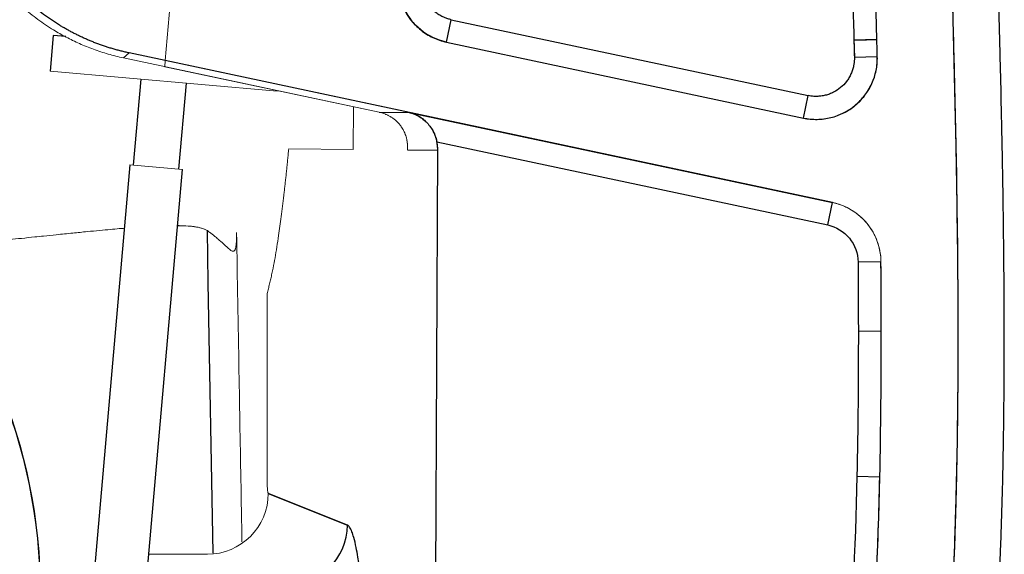
# Model space of a CAD drawing. Units: millimetres. Extents: x 0.474 to 0.98, y 0.382 to 0.601.
# Drawn here: x 0.955 to 0.98, y 0.416 to 0.43 of the extents above; entities that cross this region are included whole.
import ezdxf

# ---------------------------------------------------------------- set-up
doc = ezdxf.new("R2010")
doc.units = ezdxf.units.MM
doc.linetypes.add('SLD-Continua', pattern=[0])

msp = doc.modelspace()

# ---------------------------------------------------------------- linework, layer by layer
at = {"color": 142, "linetype": 'SLD-Continua', "lineweight": 18, "true_color": 0x0080c0}
for p, q in [((0.9583393846716635, 0.4286929606846745), (0.9584690390504591, 0.4301749170169974)), ((0.9572471629172679, 0.4287645143913458), (0.9639328997621669, 0.4273434171553635)), ((0.9583287301460917, 0.4285346201799721), (0.9583393846716635, 0.4286929606846745)), ((0.9583287301460917, 0.4285346201799719), (0.9639328997621668, 0.4273434171553635)), ((0.9612652784211477, 0.4278948564253642), (0.955327958020521, 0.4284143046521403)), ((0.9632482487751949, 0.4263734824184854), (0.9632567665210077, 0.427487133712335)), ((0.963256766520997, 0.4274871337123373), (0.9632482487753954, 0.4263734824447848)), ((0.9615668033777455, 0.4263879111455313), (0.9632482487751941, 0.4263734824184805)), ((0.9632482487752737, 0.426373482418485), (0.9615668033777454, 0.4263879111455313)), ((0.9587876906964885, 0.4258511092744759), (0.9574129420131219, 0.4259713841994677)), ((0.9757788683405928, 0.4249858971430314), (0.9757788666952116, 0.4249860843427841)), ((0.9757788683405928, 0.4249858971430314), (0.9757788666962128, 0.4249860843528632)), ((0.9594403293583125, 0.4157923469002539), (0.9579076630196427, 0.4157923469002538))]:
    msp.add_line(p, q, dxfattribs=at)
at = {"color": 7, "linetype": 'SLD-Continua', "lineweight": 25}
for p, q in [((0.9656903664942399, 0.4291751424621021), (0.9658151135090227, 0.4297620310224801)), ((0.9658151135090227, 0.4297620310224801), (0.9751438931156174, 0.42777913769987)), ((0.9554098844187038, 0.4293507276683465), (0.955327958020521, 0.4284143046521403)), ((0.9557393765166138, 0.4293219008450579), (0.9554098844187038, 0.4293507276683465)), ((0.9656903664942399, 0.4291751424621021), (0.9750191461008346, 0.4271922491394922)), ((0.9656903664942399, 0.4291751424621021), (0.9750191461008346, 0.427192249139492)), ((0.9769397897588155, 0.4292466993619047), (0.9763399944465937, 0.4292310282599451)), ((0.9763399944465937, 0.4292310282599451), (0.976351489681724, 0.4287823881109563)), ((0.9572471629172741, 0.4287645143913445), (0.9573977886295065, 0.4288931031134966)), ((0.9647202750526545, 0.4273366605743584), (0.9573977886295092, 0.4288931031134963)), ((0.976351489681724, 0.4287823881109563), (0.9769513006066045, 0.4287974497972297)), ((0.9757788666952116, 0.4249860843427841), (0.9583393846716635, 0.4286929606846745)), ((0.9576988660824556, 0.4282068770744588), (0.9575025995359502, 0.4259635401826204)), ((0.9586980331736603, 0.4258589532913233), (0.9588942997201656, 0.4281022901831616)), ((0.9612652784211477, 0.4278948564253642), (0.9612666167079755, 0.4279101531138014)), ((0.9750191461008346, 0.4271922491394922), (0.9751438931156174, 0.4277791376998701)), ((0.9639328997621668, 0.4273434171553635), (0.9647193589399731, 0.4273366684349844)), ((0.9639328997621669, 0.4273434171553636), (0.9647193589399731, 0.4273366684349844)), ((0.9647193589399731, 0.4273366684349844), (0.9757788683405929, 0.4249858971430315)), ((0.9757788666962128, 0.4249860843528633), (0.9647202750526545, 0.4273366605743584)), ((0.9654395496437209, 0.4265702762428185), (0.9756541403257407, 0.4243990979688626)), ((0.9646702353678109, 0.4263612801451093), (0.9654621856034103, 0.4263544843051726)), ((0.965314692783333, 0.3934146924963735), (0.9654621856034102, 0.4263544843051726)), ((0.965314692783333, 0.3934146924963735), (0.9654621856034102, 0.4263544843051726)), ((0.9574129420131219, 0.4259713841994677), (0.954389321924793, 0.3914112484461879)), ((0.9557745887974136, 0.3914111969744993), (0.9587876906964885, 0.4258511092744759)), ((0.9756541403257406, 0.4243990979688626), (0.975778868340593, 0.4249858971430321)), ((0.9594643153228563, 0.4228916675784828), (0.9594404429967059, 0.4242506315185519)), ((0.9594643153228563, 0.4228916675784828), (0.9594404429967059, 0.4242506315185519)), ((0.9770462013461358, 0.4234348379577813), (0.9764462244817891, 0.4234295689684509)), ((0.9764550759407801, 0.4216270969093107), (0.9770550757649525, 0.4216275562482474)), ((0.9764167679374899, 0.4178313115637621), (0.9770166141833532, 0.4178177291735837)), ((0.9630999092190381, 0.4165575500654338), (0.9610342219972793, 0.4173836147878657)), ((0.9610342219972793, 0.4173836147878656), (0.9630999092190382, 0.4165575500654338))]:
    msp.add_line(p, q, dxfattribs=at)
at = {"color": 8, "linetype": 'SLD-Continua', "lineweight": 25}
msp.add_line((0.9595885392617146, 0.4158199231084192), (0.9594643153228563, 0.4228916675784828), dxfattribs=at)
msp.add_line((0.9595885392617146, 0.4158199231084192), (0.9594643153228563, 0.4228916675784828), dxfattribs=at)
at = {"color": 7, "linetype": 'SLD-Continua', "lineweight": 25}
for centre in [(0.9408702580645532, 0.4147574442918163), (0.9408742580644794, 0.4147574442918163)]:
    msp.add_circle(centre, 0.01419999999999516, dxfattribs=at)
at = {"color": 142, "linetype": 'SLD-Continua', "lineweight": 18, "true_color": 0x0080c0}
msp.add_arc((0.9594320931747998, 0.4173944914728116), 0.001602165742392189, 270.2945392106044, 359.6110309233849, dxfattribs=at)
at = {"color": 7, "linetype": 'SLD-Continua', "lineweight": 25}
msp.add_arc((0.9614977799406721, 0.416568377693328), 0.001602165865983728, 270.2945467959169, 359.612785345093, dxfattribs=at)
at = {"color": 142, "linetype": 'SLD-Continua', "lineweight": 18, "true_color": 0x0080c0}
msp.add_ellipse((0.9637234928936663, 0.426365431633314), major_axis=(0.001003782941543574, -8.613607145768752e-06), ratio=0.9961946379257296, start_param=1.219644918853872, end_param=1.369191075896809, dxfattribs=at)
at = {"color": 7, "linetype": 'SLD-Continua', "lineweight": 25}
for points, knots in [([(0.9748067701397372, 0.3947634446395532), (0.9751342086527518, 0.3952858728665185), (0.9758192252830252, 0.3963788170663339), (0.9766742473304612, 0.3980922054743981), (0.9774082715134597, 0.3998116674250322), (0.9779863618661151, 0.4014314361038494), (0.9784394617642965, 0.4029335466212255), (0.9787907645017971, 0.4043064615633162), (0.9790611009189664, 0.4055406749512629), (0.9792809199608097, 0.4066998625911969), (0.9794531882244744, 0.4077491607662279), (0.9795827363016916, 0.4086534474538274), (0.9796669380386087, 0.4093075460541821), (0.9797224401264688, 0.4097720269083779), (0.9797649502713078, 0.4101473192326492), (0.9798166953076328, 0.4106292357049469), (0.9798833980852953, 0.4113051766614264), (0.9799634028494503, 0.4122282995752279), (0.9800419936015424, 0.4133053873508863), (0.9801141802112447, 0.4145264357485455), (0.9801758671214708, 0.4158789084310872), (0.9802237654693958, 0.417363645400681), (0.980254506430233, 0.4189041641576095), (0.9802690393772873, 0.4204231119630241), (0.9802708226665384, 0.4220028686010789), (0.980260081883339, 0.4236291249789408), (0.9802380309467852, 0.4252876291607482), (0.9802093951240802, 0.4268380728725761), (0.9801811555796314, 0.4280930881355598), (0.9801572976992492, 0.4290453086073885), (0.9801401475529005, 0.4296905977251023), (0.9801257814072002, 0.4302081744659801), (0.9801139524777035, 0.430621196551621), (0.9801018962520994, 0.4310323477948382), (0.9800860963175995, 0.4315572069781359), (0.9800632780428643, 0.4322880499004019), (0.9800322314133297, 0.4332381005487302), (0.9799919442776535, 0.4344082812511367), (0.9799412721923593, 0.4357998181038073), (0.9798789931034344, 0.437414212334331), (0.979803867078934, 0.4392531912023518), (0.9797146814913265, 0.4413185713827102), (0.9796103528070633, 0.443612024625698), (0.9794897472026147, 0.4461346885568912), (0.9793586847525297, 0.4487655711476086), (0.9792647566800755, 0.4505554323798561), (0.9792189689629854, 0.451427947460719)], [0, 0, 0, 0, 0.03208783786530722, 0.0671292523438425, 0.09956307121203296, 0.1294006007528585, 0.1566338049437583, 0.181238586692553, 0.2031805728747087, 0.2224209885069151, 0.2426773541926521, 0.2585550593881997, 0.2700007477951503, 0.2770294047454561, 0.2829344083386382, 0.2896892623282477, 0.302286165596746, 0.3183199576249399, 0.3379371368117332, 0.3585095427482366, 0.3819918580895265, 0.4084066792173501, 0.4358264301649719, 0.4621832610493277, 0.4874566978929738, 0.5180318444787757, 0.5468039382556348, 0.573757442189939, 0.5987156417301522, 0.6121257184950728, 0.6233245485125055, 0.6323076062947386, 0.639071138949848, 0.6448286746134885, 0.6537174989392811, 0.666397579481686, 0.6828807823927059, 0.7031837807490277, 0.7273285449822967, 0.7553423327099282, 0.7872568118651819, 0.8231058820256929, 0.8629216919809145, 0.9067282855999633, 0.9545322419605772, 1, 1, 1, 1]), ([(0.9785269060767317, 0.4407570275139347), (0.9786123136074721, 0.438801744642647), (0.9786914936738143, 0.4368462641492454), (0.9788326998150848, 0.4329347587983436), (0.978894853140422, 0.4309787379790028), (0.9789952813502858, 0.4270659385828058), (0.979033919887974, 0.4251086918425643), (0.9790650717020046, 0.4211954006814344), (0.9790577216647741, 0.419239528772119), (0.9789795703779198, 0.4163079861860534), (0.9789421614040402, 0.4153311886356), (0.9788367110998347, 0.4133786272706749), (0.9787686891667771, 0.4124028628016128), (0.9786361352623957, 0.4109402460762686), (0.9785868450662347, 0.4104528794628414), (0.978476529184414, 0.4094785422681297), (0.9784156062334121, 0.408992532659923), (0.9782134748203011, 0.4075398857373557), (0.9780529193991537, 0.4065780345042359), (0.9774733772869231, 0.4037174420158052), (0.9769554177541251, 0.4018439417367798), (0.9760794772321103, 0.3995603383188482), (0.9758928983852047, 0.3991065226085496), (0.975594790308879, 0.3984304507283709), (0.9754924198077475, 0.39820597684871), (0.9752823256889812, 0.397760487195468), (0.9751745039766365, 0.3975392454473715), (0.9746213536659563, 0.3964406433703521), (0.9741339051444338, 0.3955861001478834), (0.973599425011928, 0.3947570347799156)], [0, 0, 0, 0, 0.1250000000000006, 0.1250000000000006, 0.2500000000000012, 0.2500000000000012, 0.3750000000000018, 0.3750000000000018, 0.5000000000000024, 0.5000000000000024, 0.5625000000000028, 0.5625000000000028, 0.6250000000000031, 0.6250000000000031, 0.6562500000000026, 0.6562500000000026, 0.687500000000002, 0.687500000000002, 0.750000000000001, 0.750000000000001, 0.8749999999999974, 0.8749999999999974, 0.9062499999999963, 0.9062499999999963, 0.9218749999999963, 0.9218749999999963, 0.9374999999999962, 0.9374999999999962, 1, 1, 1, 1]), ([(0.9785269061013111, 0.4407570275121729), (0.978546511893941, 0.4403037183889816), (0.9785852629419028, 0.4394077483098384), (0.9786400667282347, 0.4380795985703235), (0.9786915408702115, 0.4367831350860129), (0.9787395238411637, 0.4355181487504835), (0.9787840839891437, 0.434284406497865), (0.9788252418943689, 0.4330816481830448), (0.9788630416331853, 0.431909597939762), (0.9788975350056578, 0.430767976880034), (0.9789287732906804, 0.4296565272953182), (0.9789567559385888, 0.428575033118364), (0.9789814452372816, 0.4275233305794626), (0.979002780261274, 0.4265013016255913), (0.9790206890505183, 0.4255088643785737), (0.9790350990772679, 0.4245459646765546), (0.979045946099803, 0.4236125686551219), (0.9790531815231774, 0.422708656294967), (0.979056778364314, 0.4218342158804319), (0.9790567359664827, 0.4209892392651483), (0.9790530834274256, 0.4201737180211299), (0.9790458823289059, 0.4193876399197365), (0.9790352271359786, 0.4186309874225489), (0.979021249450454, 0.4179037320024704), (0.978984376794518, 0.416402805052999), (0.9788974014089826, 0.4142123098283996), (0.978683297684577, 0.4112362019286231), (0.9783544245296599, 0.4083564707978315), (0.9779381880321835, 0.4059197797488092), (0.9775124820676292, 0.4040265791085125), (0.9771297629526661, 0.4025946951809825), (0.9766971911816222, 0.4012140856751388), (0.9763214510333329, 0.4001782418465314), (0.9760376916335888, 0.3994644441122455), (0.9758668790444098, 0.3990526231836415), (0.9756902138760453, 0.3986440871575805), (0.9755076756520854, 0.3982389107644264), (0.9753192510190156, 0.3978371723027576), (0.9751249333066541, 0.3974389496249788), (0.9749247214655516, 0.3970443219294219), (0.9747186244954223, 0.3966533665679482), (0.9745066445720231, 0.3962661699720327), (0.9742888397575311, 0.3958827871718787), (0.9740650901404234, 0.3955033925285923), (0.9738359690499659, 0.3951277180685055), (0.9736782480419656, 0.394880556764732), (0.9735994249859007, 0.3947570347967241)], [0, 0, 0, 0, 0.02899072542678274, 0.05730046281041598, 0.08493272762182534, 0.1118919695250483, 0.1381833590987381, 0.1638125953831022, 0.1887857331687826, 0.2131090192440244, 0.2367883683085014, 0.2598284877043544, 0.2822328853435513, 0.3040041116501192, 0.3251439748505027, 0.3456537297088092, 0.3655342412107128, 0.384786124644672, 0.403409863523183, 0.4214059068112366, 0.4387747469699588, 0.4555169803690244, 0.4716333516632783, 0.4871247837606368, 0.5019923950254613, 0.5675624234651352, 0.6271720984892116, 0.6926024549565711, 0.7526794471059642, 0.7850104344732842, 0.8165581262246471, 0.8473519704509234, 0.8774234576708472, 0.886934868951844, 0.8964296912131243, 0.9059087429300948, 0.9153728366641856, 0.9248227730539742, 0.9342593347885524, 0.9436832805914237, 0.9530953392425988, 0.9624962036658335, 0.971886525106919, 0.9812669074278234, 0.9906379015401587, 1, 1, 1, 1]), ([(0.9759294555325893, 0.4406432279120487), (0.9759461565334232, 0.4402575067255253), (0.9759903015222028, 0.4392379476212326), (0.9760688472597984, 0.4373362748292828), (0.9761517191721664, 0.4351862272162488), (0.9762269239461082, 0.4330359068334286), (0.9762878881635666, 0.4311335963360484), (0.9763226256806843, 0.4298652177975741), (0.9763399944465937, 0.4292310282599451)], [0, 0, 0, 0, 0.1014252077808827, 0.2680925954051119, 0.5000015125687435, 0.6666680471963478, 0.8333339530643518, 1, 1, 1, 1]), ([(0.9759294555325893, 0.4406432279120487), (0.9759461565334232, 0.4402575067255253), (0.9759903015222028, 0.4392379476212326), (0.9760688472597984, 0.4373362748292828), (0.9761517191721664, 0.4351862272162488), (0.9762269239461082, 0.4330359068334286), (0.9762878881635666, 0.4311335963360484), (0.9763226256806843, 0.4298652177975741), (0.9763399944465937, 0.4292310282599451)], [0, 0, 0, 0, 0.1014252077808827, 0.2680925954051119, 0.5000015125687435, 0.6666680471963478, 0.8333339530643518, 1, 1, 1, 1]), ([(0.9573977886295065, 0.4288931031134967), (0.9573624315482414, 0.4289008183596356), (0.9572918307092443, 0.4289162241236575), (0.9571866801628051, 0.4289417941030665), (0.9570823595280299, 0.4289690802868561), (0.956978968288311, 0.4289982235544268), (0.9568765556187555, 0.4290291346101611), (0.9567751815437777, 0.429061782402441), (0.9566749004948428, 0.4290961174364598), (0.9565757655542809, 0.4291320923667625), (0.9564778272028739, 0.4291696566915958), (0.9563811335430851, 0.4292087583467672), (0.9562857301429938, 0.4292493434687273), (0.956191659993421, 0.4292913566491683), (0.9560989634516956, 0.4293347410593504), (0.9560076781898232, 0.4293794386203839), (0.9559178392009283, 0.4294253901272737), (0.9558294786329141, 0.4294725355140301), (0.955742626309735, 0.429520813604614), (0.9556573077632735, 0.4295701637527279), (0.9554592886444424, 0.4296892187220907), (0.9551574379832837, 0.4298924614634039), (0.9547715845396378, 0.4302033468249755), (0.9544158708727454, 0.4305437546116327), (0.9540923746137814, 0.4309104596132157), (0.9538008323034514, 0.4313028808197893), (0.953541750225314, 0.4317210872974052), (0.9533171935867113, 0.4321638251405993), (0.9531697411579176, 0.4325292707326631), (0.9530770087868778, 0.4328049237102215), (0.9530227471183993, 0.4329852217944933), (0.9529736249315823, 0.433170179879398), (0.9529300277416038, 0.4333595011318776), (0.9528923196798516, 0.4335528487765257), (0.9528608558650299, 0.4337498539925108), (0.9528359055440166, 0.4339501160783554), (0.952817928270545, 0.4341532054154439), (0.9528065094230371, 0.4343586662900983), (0.952805088110081, 0.4344964104770274), (0.9528043746458313, 0.4345655546810242)], [0, 0, 0, 0, 0.0137536745889047, 0.02746326706069529, 0.0411247025934908, 0.05473394413322527, 0.06828699758989937, 0.08177991686965887, 0.09520880872635738, 0.1085698374175559, 0.1218592291509151, 0.1350732763084763, 0.14820834143755, 0.1612608609983799, 0.1742273488601965, 0.187104399538644, 0.1998886911691771, 0.212576988212261, 0.2251661438878155, 0.2376531023375754, 0.2500349005155419, 0.3129796278522103, 0.3757625790360836, 0.4381398372678901, 0.4998761705704041, 0.5613950927142444, 0.6237232312466028, 0.6866232619991657, 0.7498455427299062, 0.7732886791341187, 0.7971448569132049, 0.8213923572844628, 0.8460081525721447, 0.8709679630876751, 0.8962463285716671, 0.9218166939805128, 0.9476515091149535, 0.9737223412952499, 1, 1, 1, 1]), ([(0.9656903664942398, 0.429175142462102), (0.9651926587180653, 0.4292809335159811), (0.9647748414421152, 0.4296172618482422), (0.9643555072239283, 0.4305445039545118), (0.964378889660635, 0.431080359611212), (0.964628143807974, 0.4315239553140539)], [0, 0, 0, 0, 0.5, 0.5, 1, 1, 1, 1]), ([(0.9646281438079695, 0.4315239553140454), (0.9645664209994317, 0.4314141077029729), (0.9645187198221358, 0.4312992488690726), (0.9644674459323577, 0.4311197134617701), (0.9644537317474187, 0.4310584070390525), (0.9644336026711022, 0.4309343107679155), (0.9644272738630364, 0.4308722406805933), (0.9644218379433809, 0.4307480580700931), (0.9644227315009508, 0.4306859455429831), (0.9644317934176264, 0.4305616777408532), (0.9644400411737597, 0.4304991460713065), (0.9644756365253978, 0.4303143514676923), (0.9645132685343727, 0.4301959399702465), (0.9645902133738855, 0.4300253776050473), (0.9646195453518339, 0.429969357705237), (0.964684075994163, 0.4298620353569687), (0.9647544005317513, 0.4297592925239941), (0.9648360356164243, 0.4296654895874167), (0.964923421253564, 0.4295762319078364), (0.9649702877870179, 0.4295336747772083), (0.9651162970688106, 0.4294159903956472), (0.9652214209601032, 0.4293498253632419), (0.965390807092596, 0.429269052132781), (0.9654493950896467, 0.4292452252714448), (0.9655682291453297, 0.4292048944227441), (0.9656287428019064, 0.429188240982294), (0.9656903664942399, 0.4291751424621022)], [0, 0, 0, 0, 0.1250000000000057, 0.1250000000000057, 0.1875000000000085, 0.1875000000000085, 0.2500000000000114, 0.2500000000000114, 0.3125000000000142, 0.3125000000000142, 0.3750000000000171, 0.3750000000000171, 0.5000000000000228, 0.5000000000000228, 0.5625000000000155, 0.5625000000000155, 0.6250000000000082, 0.687500000000001, 0.687500000000001, 0.7499999999999937, 0.7499999999999937, 0.8749999999999909, 0.8749999999999909, 0.9374999999999954, 0.9374999999999954, 1, 1, 1, 1]), ([(0.9658151135090226, 0.4297620310224801), (0.9658000714072774, 0.4297654363604029), (0.9657700327328937, 0.4297722367290456), (0.9657256670019795, 0.4297850463845026), (0.9656819455507581, 0.4297997395093558), (0.9656389073218503, 0.4298165054150223), (0.9655745899799488, 0.429845021376055), (0.9654913763278377, 0.4298903810719918), (0.9653945443488766, 0.4299593619880646), (0.9653064286179974, 0.4300392630882261), (0.9652040612355761, 0.4301572462581288), (0.9651036946199302, 0.4303244221807659), (0.9650444554637817, 0.4305101601099463), (0.9650234594356754, 0.4306649436925277), (0.9650216462079388, 0.4307838440975362), (0.9650338034879968, 0.430902144424319), (0.9650569269276806, 0.4310046036999189), (0.9650855266474911, 0.4310908783776377), (0.9651149870605965, 0.4311620946688295), (0.9651391320474626, 0.4312073661899093), (0.9651512243301067, 0.4312300390549501)], [0, 0, 0, 0, 0.02471628377581186, 0.04935775684069262, 0.0739771781184556, 0.0986274481255062, 0.1233612694419335, 0.1867213898113091, 0.2501368410655004, 0.3134969642325229, 0.3769124182476584, 0.5000095246364595, 0.6231066310252731, 0.686466751405083, 0.7498822026487493, 0.8132423258109932, 0.8766577798307477, 0.9178005211593085, 0.9588328899555801, 1, 1, 1, 1]), ([(0.9658151135090226, 0.4297620310224801), (0.9658000714072774, 0.4297654363604029), (0.9657700327328937, 0.4297722367290456), (0.9657256670019795, 0.4297850463845026), (0.9656819455507581, 0.4297997395093558), (0.9656389073218503, 0.4298165054150223), (0.9655745899799488, 0.429845021376055), (0.9654913763278377, 0.4298903810719918), (0.9653945443488766, 0.4299593619880646), (0.9653064286179974, 0.4300392630882261), (0.9652040612355761, 0.4301572462581288), (0.9651036946199302, 0.4303244221807659), (0.9650444554637817, 0.4305101601099463), (0.9650234594356754, 0.4306649436925277), (0.9650216462079388, 0.4307838440975362), (0.9650338034879968, 0.430902144424319), (0.9650569269276806, 0.4310046036999189), (0.9650855266474911, 0.4310908783776377), (0.9651149870605965, 0.4311620946688295), (0.9651391320474626, 0.4312073661899093), (0.9651512243301067, 0.4312300390549501)], [0, 0, 0, 0, 0.02471628377581186, 0.04935775684069262, 0.0739771781184556, 0.0986274481255062, 0.1233612694419335, 0.1867213898113091, 0.2501368410655004, 0.3134969642325229, 0.3769124182476584, 0.5000095246364595, 0.6231066310252731, 0.686466751405083, 0.7498822026487493, 0.8132423258109932, 0.8766577798307477, 0.9178005211593085, 0.9588328899555801, 1, 1, 1, 1]), ([(0.9763399944465937, 0.4292310282599451), (0.9764106810020263, 0.4292328751170227), (0.9764869429540535, 0.429234867644809), (0.9766346089016316, 0.4292387257745298), (0.9767055551193143, 0.4292405794159109), (0.9768226724390648, 0.4292436393889078), (0.9768684473098964, 0.4292448353680249), (0.9769269069119627, 0.4292463627663988), (0.9769397897588155, 0.4292466993619046), (0.9769397897588155, 0.4292466993619047)], [0, 0, 0, 0, 0.25, 0.25, 0.5, 0.5, 0.75, 0.75, 1, 1, 1, 1]), ([(0.9769513006066045, 0.4287974497972297), (0.9769503604871003, 0.4288348887625012), (0.9769494155192358, 0.428872327606335), (0.9769484657497274, 0.4289097663280435), (0.976947515980219, 0.4289472050497459), (0.9769465614090511, 0.428984643649939), (0.9769456020829489, 0.4290220821279832), (0.9769436835347338, 0.4290969550257954), (0.9769417459687418, 0.4291718274386172), (0.9769397897588151, 0.4292466993619046)], [1.110223024625157e-16, 1.110223024625157e-16, 1.110223024625157e-16, 1.110223024625157e-16, 0.0005617615042782262, 0.0005617615042782262, 0.0005617615042782262, 0.001123523008406849, 0.001123523008406849, 0.001123523008406849, 0.002246985149185988, 0.002246985149185988, 0.002246985149185988, 0.002246985149185988]), ([(0.9750191461008347, 0.4271922491394923), (0.9751379365048417, 0.4271669994595954), (0.9752572910456002, 0.4271555842664334), (0.9754970862455175, 0.4271593890719516), (0.9756186430313276, 0.4271751432747749), (0.975851462351296, 0.4272325825865522), (0.9759640472582435, 0.4272740798728825), (0.9761808347395926, 0.4273834408659112), (0.976281034524874, 0.4274492660671624), (0.9764656379857123, 0.4276024009628573), (0.9765505467218227, 0.427690799985685), (0.9766960922357883, 0.4278813489935415), (0.9767579309857378, 0.4279842788954734), (0.9768584424960508, 0.4282052231602839), (0.976895350425005, 0.4283192757774399), (0.9769434012623871, 0.4285542923441065), (0.9769543491986512, 0.4286760438150642), (0.9769513006066045, 0.4287974497972297)], [0, 0, 0, 0, 0.125, 0.125, 0.25, 0.25, 0.375, 0.375, 0.5, 0.5, 0.625, 0.625, 0.75, 0.75, 0.875, 0.875, 1, 1, 1, 1]), ([(0.9750191461008346, 0.427192249139492), (0.9754981688144402, 0.4270904297182769), (0.9759975574088084, 0.4272136423586762), (0.9767509349335342, 0.4278395354198175), (0.976963594064541, 0.4283078797556845), (0.9769513006066048, 0.4287974497972297)], [0, 0, 0, 0, 0.5, 0.5, 1, 1, 1, 1]), ([(0.976351489681724, 0.4287823881109563), (0.9763516736385194, 0.4287675133299171), (0.9763520410376438, 0.4287378053676593), (0.9763500802761612, 0.4286933009137501), (0.9763462753113645, 0.4286489635399335), (0.9763404462254324, 0.4286047875640804), (0.9763286143897748, 0.4285380327542642), (0.9763056618352023, 0.4284497071882073), (0.9762643182209308, 0.428342986129828), (0.976211151498591, 0.4282415724585354), (0.9761264114260197, 0.4281171617566761), (0.9759961623928103, 0.4279816824740294), (0.9758391337293402, 0.4278784910425255), (0.9757013022369225, 0.4278179840248931), (0.9755918963240077, 0.4277843083950058), (0.9754793717608797, 0.4277632222138823), (0.9753784629416106, 0.4277561242711941), (0.9752908811261995, 0.427758261749181), (0.9752168664904194, 0.4277652373855563), (0.9751682425585808, 0.4277744995025622), (0.9751438931156177, 0.4277791376998701)], [0, 0, 0, 0, 0.02473596644959064, 0.04940275461917677, 0.07404950149994476, 0.0987254638073868, 0.1234797238566253, 0.1867747377359088, 0.2501274239898534, 0.3134224403553195, 0.3767751290968315, 0.5000088635006545, 0.6232425979044881, 0.68653761177974, 0.7498902980375781, 0.8131853144031131, 0.8765380031447226, 0.9177173378382697, 0.9587952493062148, 1, 1, 1, 1]), ([(0.976351489681724, 0.4287823881109563), (0.9763516736385194, 0.4287675133299171), (0.9763520410376438, 0.4287378053676593), (0.9763500802761612, 0.4286933009137501), (0.9763462753113645, 0.4286489635399335), (0.9763404462254324, 0.4286047875640804), (0.9763286143897748, 0.4285380327542642), (0.9763056618352023, 0.4284497071882073), (0.9762643182209308, 0.428342986129828), (0.976211151498591, 0.4282415724585354), (0.9761264114260197, 0.4281171617566761), (0.9759961623928103, 0.4279816824740294), (0.9758391337293402, 0.4278784910425255), (0.9757013022369225, 0.4278179840248931), (0.9755918963240077, 0.4277843083950058), (0.9754793717608797, 0.4277632222138823), (0.9753784629416106, 0.4277561242711941), (0.9752908811261995, 0.427758261749181), (0.9752168664904194, 0.4277652373855563), (0.9751682425585808, 0.4277744995025622), (0.9751438931156177, 0.4277791376998701)], [0, 0, 0, 0, 0.02473596644959064, 0.04940275461917677, 0.07404950149994476, 0.0987254638073868, 0.1234797238566253, 0.1867747377359088, 0.2501274239898534, 0.3134224403553195, 0.3767751290968315, 0.5000088635006545, 0.6232425979044881, 0.68653761177974, 0.7498902980375781, 0.8131853144031131, 0.8765380031447226, 0.9177173378382697, 0.9587952493062148, 1, 1, 1, 1]), ([(0.9647193589399733, 0.4273366684349856), (0.9647321396775477, 0.427333584548457), (0.9647569079475077, 0.4273276081692676), (0.964792389233314, 0.4273169274148637), (0.9648252078817482, 0.4273056863782809), (0.9648553914576053, 0.4272940303206875), (0.9648830039813706, 0.4272822550870882), (0.9649080941781185, 0.4272705943559256), (0.964930712178638, 0.4272592697450379), (0.9649846256283551, 0.4272304423979728), (0.9650629889927078, 0.4271793327142095), (0.9651654002596253, 0.4270901903290573), (0.9652548241968264, 0.4269868986108857), (0.9653193279370256, 0.4268866679521487), (0.9653604333779376, 0.426805990673556), (0.9653858720943921, 0.4267475736489585), (0.9654074899291732, 0.4266886184278735), (0.9654256862882149, 0.4266296191628837), (0.9654349710103902, 0.4265898753558245), (0.9654395496437079, 0.4265702762428156)], [0, 0, 0, 0, 0.03993826533678282, 0.07739786000875407, 0.1123788327961633, 0.1448812554683484, 0.1749052295240567, 0.202450895963326, 0.2275184498877524, 0.2501081631055677, 0.3835130404997392, 0.4995210331042258, 0.6310349722717515, 0.7501684460123111, 0.8032117572492833, 0.8546104524597155, 0.9044657633541683, 0.9528886023060054, 1, 1, 1, 1]), ([(0.9647193589399731, 0.4273366684349844), (0.9647316416345201, 0.4273337097558786), (0.9647572537474152, 0.4273275402608228), (0.9647967314292798, 0.4273156383650278), (0.9648396740179642, 0.4273005284780445), (0.9648920110580297, 0.4272788641551134), (0.9649671634845779, 0.4272413896680779), (0.965060616240249, 0.4271811414957214), (0.965163669217412, 0.4270923587474462), (0.9652548264091447, 0.4269864432200352), (0.9653213622890433, 0.426882277756741), (0.9653656145890464, 0.4267942636765412), (0.9653925145694024, 0.4267299626477605), (0.9654126008732128, 0.4266722006651784), (0.9654277596602124, 0.4266211622622753), (0.9654356667866639, 0.426587034802286), (0.9654395496437209, 0.4265702762428185)], [0, 0, 0, 0, 0.03837069073663552, 0.08001130853186454, 0.1249687776796982, 0.1759727886753294, 0.2501179509757988, 0.3749926919361979, 0.4995575715969834, 0.6322079340121404, 0.7501938456412723, 0.8145643141833561, 0.8747965811605809, 0.9179825635123492, 0.9597246883542265, 1, 1, 1, 1]), ([(0.9654621856034105, 0.4263544843051726), (0.9654621903567577, 0.4263560095550122), (0.9654622685731853, 0.4263811075726173), (0.9654604484244258, 0.4264298518294426), (0.965453189188968, 0.4265004965520683), (0.9654441006781086, 0.4265469932251651), (0.9654395496437141, 0.4265702762427863)], [0, 0, 0, 0, 0.02105137486139451, 0.3464008080316733, 0.672712895563173, 1, 1, 1, 1]), ([(0.9654621856034103, 0.4263544843051726), (0.9654620708481632, 0.4263688868510861), (0.9654618408485018, 0.4263977533366012), (0.9654591158421643, 0.4264410609946041), (0.9654545904825161, 0.4264843418368295), (0.9654482613264669, 0.4265275026842713), (0.9654424545021831, 0.4265560136556387), (0.9654395496436885, 0.4265702762427808)], [0, 0, 0, 0, 0.198733200871345, 0.3983135411496735, 0.5985294347938266, 0.7991647198742516, 1, 1, 1, 1]), ([(0.9756541403256767, 0.4243990979685615), (0.9758762400770511, 0.4243518892075001), (0.9760767156464446, 0.4242298055809821), (0.9763646366207612, 0.4238773275536823), (0.9764442308750765, 0.4236565797385202), (0.9764462244817891, 0.4234295689684509)], [0, 0, 0, 0, 0.5, 0.5, 1, 1, 1, 1]), ([(0.9756541403256767, 0.4243990979685615), (0.9758762400770511, 0.4243518892075001), (0.9760767156464446, 0.4242298055809821), (0.9763646366207612, 0.4238773275536823), (0.9764442308750765, 0.4236565797385202), (0.9764462244817891, 0.4234295689684509)], [0, 0, 0, 0, 0.5, 0.5, 1, 1, 1, 1]), ([(0.9770550757649524, 0.4216275562482475), (0.9770549226518229, 0.4218275563864078), (0.9770544762112613, 0.4220275564891907), (0.97705375448712, 0.4222275553837427), (0.977053028371354, 0.4224287712530311), (0.9770520236106071, 0.4226299862847956), (0.9770507586176527, 0.4228311994878674), (0.9770494936160351, 0.4230324140689123), (0.9770479683768583, 0.4232336271588946), (0.9770462013461382, 0.4234348379574532)], [1.110223024625157e-16, 1.110223024625157e-16, 1.110223024625157e-16, 1.110223024625157e-16, 0.003000002951540844, 0.003000002951540844, 0.003000002951540844, 0.006018260425546797, 0.006018260425546797, 0.006018260425546797, 0.009036538331313664, 0.009036538331313664, 0.009036538331313664, 0.009036538331313664]), ([(0.9764167679374899, 0.4178313115637621), (0.9763740099178655, 0.4159429665980429), (0.9762920806376825, 0.4140551345739604), (0.9759808827485749, 0.4102899828506817), (0.9757522518786068, 0.4084164738610552), (0.9753951858390258, 0.4065607127193023)], [0, 0, 0, 0, 0.5, 0.5, 1, 1, 1, 1]), ([(0.9764167679374899, 0.4178313115637621), (0.9763740099178655, 0.4159429665980429), (0.9762920806376825, 0.4140551345739604), (0.9759808827485749, 0.4102899828506817), (0.9757522518786068, 0.4084164738610552), (0.9753951858390258, 0.4065607127193023)], [0, 0, 0, 0, 0.5, 0.5, 1, 1, 1, 1]), ([(0.9759843785822799, 0.4064473464487648), (0.9761644027590659, 0.4073829769327684), (0.9763124990296876, 0.4083244268927474), (0.9765576794762706, 0.4102136696954491), (0.9766548037993216, 0.4111615755608563), (0.9768120167575142, 0.4130597394012941), (0.9768720792753086, 0.4140106404757358), (0.9769635866400153, 0.4159134187298421), (0.9769950499564303, 0.4168653768707263), (0.9770166141833532, 0.4178177291735837)], [0, 0, 0, 0, 0.25, 0.25, 0.5, 0.5, 0.75, 0.75, 1, 1, 1, 1]), ([(0.975984378582281, 0.4064473464487647), (0.9763467071596772, 0.4083304583079049), (0.9765775272164948, 0.4102246311654459), (0.9768913582245516, 0.4140216407288535), (0.976973660745257, 0.4159207538804951), (0.9770166141833538, 0.4178177291735837)], [0, 0, 0, 0, 0.5, 0.5, 1, 1, 1, 1]), ([(0.9637084017136405, 0.409625222526886), (0.963708284451552, 0.4096579590111767), (0.9637079712636445, 0.4097453928198947), (0.963707087562617, 0.4099090888481997), (0.9637053504334564, 0.4101376422182004), (0.9637020416723825, 0.4104459045344089), (0.9636967675826393, 0.4107982330334866), (0.963686757628147, 0.4113033947184374), (0.9636700877097569, 0.411915716346694), (0.9636387212782854, 0.4127433703480127), (0.9635921774487063, 0.4136242309143115), (0.9635374993876242, 0.414356775325926), (0.9634839209364306, 0.4149171541928611), (0.9634349388122627, 0.415338478967301), (0.9633821173103313, 0.4156983048749043), (0.9633266087561886, 0.4160011209183352), (0.9632735570949643, 0.4162242841605927), (0.9632257931869062, 0.4163696996403662), (0.9631894818275679, 0.4164526892411373), (0.9631627793081987, 0.4164992541941347), (0.9631391494767597, 0.416529422838706), (0.9631191462910422, 0.4165480105035971), (0.963106179355809, 0.4165544407379105), (0.9630999092190381, 0.4165575500654338)], [0, 0, 0, 0, 0.008945692330937671, 0.02389248476308822, 0.04482219517689897, 0.07171824929704396, 0.109011376661658, 0.1429814493615289, 0.2143402973008045, 0.2858986872129552, 0.3929021784903235, 0.4998886217930852, 0.5538021416762398, 0.6247845072089759, 0.695297037595286, 0.7494748511347167, 0.8202866918959762, 0.8743861759203467, 0.9056767701543399, 0.9370711211280157, 0.9593805232334682, 0.9803585295747018, 0.9999999999999999, 0.9999999999999999, 0.9999999999999999, 0.9999999999999999]), ([(0.9637084017136405, 0.409625222526886), (0.963708284451552, 0.4096579590111767), (0.9637079712636445, 0.4097453928198947), (0.963707087562617, 0.4099090888481997), (0.9637053504334564, 0.4101376422182004), (0.9637020416723825, 0.4104459045344089), (0.9636967675826393, 0.4107982330334866), (0.963686757628147, 0.4113033947184374), (0.9636700877097569, 0.411915716346694), (0.9636387212782854, 0.4127433703480127), (0.9635921774487063, 0.4136242309143115), (0.9635374993876242, 0.414356775325926), (0.9634839209364306, 0.4149171541928611), (0.9634349388122627, 0.415338478967301), (0.9633821173103313, 0.4156983048749043), (0.9633266087561886, 0.4160011209183352), (0.9632735570949643, 0.4162242841605927), (0.9632257931869062, 0.4163696996403662), (0.9631894818275679, 0.4164526892411373), (0.9631627793081987, 0.4164992541941347), (0.9631391494767597, 0.416529422838706), (0.9631191462910422, 0.4165480105035971), (0.963106179355809, 0.4165544407379105), (0.9630999092190381, 0.4165575500654338)], [0, 0, 0, 0, 0.008945692330937671, 0.02389248476308822, 0.04482219517689897, 0.07171824929704396, 0.109011376661658, 0.1429814493615289, 0.2143402973008045, 0.2858986872129552, 0.3929021784903235, 0.4998886217930852, 0.5538021416762398, 0.6247845072089759, 0.695297037595286, 0.7494748511347167, 0.8202866918959762, 0.8743861759203467, 0.9056767701543399, 0.9370711211280157, 0.9593805232334682, 0.9803585295747018, 0.9999999999999999, 0.9999999999999999, 0.9999999999999999, 0.9999999999999999])]:
    msp.add_open_spline(points, degree=3, knots=knots, dxfattribs=at)
for points in [[(0.9769397897588151, 0.4292466993619046), (0.9768402748511058, 0.4330555301189504), (0.9766948655331439, 0.4368629891209574), (0.976528878317283, 0.4406694897091777)], [(0.9769397897588155, 0.4292466993619047), (0.9768402383941399, 0.4330569254718401), (0.9766948117618343, 0.4368642222311181), (0.9765288783172832, 0.4406694897091778)], [(0.9763399944465937, 0.4292310282599451), (0.9763439016654086, 0.4290814834774481), (0.9763477344062946, 0.4289319367866065), (0.976351489681724, 0.4287823881109563)], [(0.9769513006066048, 0.4287974497972297), (0.9769475401286194, 0.4289472056570681), (0.9769437021819809, 0.4290969553885663), (0.9769397897588155, 0.4292466993619047)], [(0.9764462244817891, 0.4234295689684509), (0.97645150078858, 0.4228287588814365), (0.9764546159642723, 0.4222279295706016), (0.9764550759407801, 0.4216270969093107)], [(0.9764462244817891, 0.4234295689684509), (0.97645150078858, 0.4228287588814365), (0.9764546159642723, 0.4222279295706016), (0.9764550759407801, 0.4216270969093107)], [(0.9770550757649531, 0.4216275562482474), (0.9770546144304668, 0.4222301627082078), (0.9770514903417709, 0.4228325829867343), (0.9770462013461358, 0.4234348379577813)], [(0.9764550759407801, 0.4216270969093107), (0.9764560446518975, 0.4203617426199253), (0.9764454120794807, 0.4190963378479525), (0.9764167679374899, 0.4178313115637621)], [(0.9764550759407801, 0.4216270969093107), (0.9764560446518975, 0.4203617426199253), (0.9764454120794807, 0.4190963378479525), (0.9764167679374899, 0.4178313115637621)], [(0.9770166141833532, 0.4178177291735837), (0.9770453645728072, 0.4190874477543912), (0.9770560480639616, 0.4203575153529318), (0.9770550757649524, 0.4216275562482474)], [(0.9770166141833538, 0.4178177291735837), (0.9770453888366006, 0.4190885193290402), (0.9770560473375508, 0.420358464209334), (0.9770550757649531, 0.4216275562482474)]]:
    msp.add_open_spline(points, degree=3, dxfattribs=at)
at = {"color": 142, "linetype": 'SLD-Continua', "lineweight": 18, "true_color": 0x0080c0}
for points, knots in [([(0.9526537489315463, 0.4344369659571514), (0.9526539473045464, 0.434400510730247), (0.9526543432755552, 0.434327742697474), (0.952657535908299, 0.4342188543591762), (0.9526625999618583, 0.4341105037418034), (0.9526696914740019, 0.4340027612803797), (0.9526787277210406, 0.4338956957720645), (0.9526896858501492, 0.4337893742268101), (0.9527025235529032, 0.4336838617251275), (0.9527172003321401, 0.4335792212862042), (0.9527336720214991, 0.433475513746179), (0.952751892424192, 0.43337279764707), (0.9527718130670063, 0.4332711291370144), (0.9527933834613206, 0.4331705618806463), (0.9528165512325033, 0.4330711469850297), (0.9528412622944955, 0.4329729329217948), (0.9528674609903514, 0.4328759655171076), (0.9528950903335281, 0.4327802877452998), (0.952924091889698, 0.4326859402990918), (0.9529544069793343, 0.4325929593523763), (0.9530297152479748, 0.4323744863062075), (0.9531659899460606, 0.4320365354281402), (0.9533902739027427, 0.4315940279641107), (0.9536491219467453, 0.4311758951147713), (0.953940491089566, 0.4307834238466429), (0.9542639025524892, 0.4304165596180521), (0.9546196393393787, 0.4300759077037656), (0.9550056607586513, 0.4297647085930189), (0.9553322740963875, 0.4295446909583102), (0.9555829335133406, 0.4293965319103802), (0.9557490920748318, 0.4293054544921081), (0.9559205888482232, 0.4292186645364994), (0.9560972005848279, 0.4291365689801331), (0.956278663534313, 0.4290595602892855), (0.9564646840390661, 0.4289880272548419), (0.9566549230662372, 0.4289222806124883), (0.9568490562560051, 0.428862820887021), (0.9570465577334691, 0.4288093076614361), (0.957180149219472, 0.4287794779262271), (0.9572471629172741, 0.4287645143913446)], [0, 0, 0, 0, 0.01385502967488947, 0.02765593137293493, 0.04139836708080446, 0.05507804801572343, 0.06869074018315371, 0.0822322697185439, 0.09569852799567272, 0.1090854764861816, 0.1223891513562023, 0.135605667787755, 0.1487312240144122, 0.1617621050621193, 0.1746946861883669, 0.1875254360140493, 0.2002509193445507, 0.212867799677981, 0.2253728414002873, 0.2377629116685175, 0.2500349819849607, 0.3131996760116787, 0.3760585644661246, 0.4383629033035099, 0.4998758745621025, 0.5616182277346286, 0.6240192494361148, 0.6868431972962429, 0.749845259565574, 0.7734858307998256, 0.7974933345986238, 0.8218466095399226, 0.8465233424608849, 0.8715001308878818, 0.8967525579664846, 0.9222552794947757, 0.947982122421478, 0.9739061939301299, 1, 1, 1, 1]), ([(0.9640768305315897, 0.4273014114373949), (0.964087296013749, 0.4272973688380944), (0.964108400167714, 0.4272892167399153), (0.9641396836315618, 0.4272754856739807), (0.964170907326329, 0.4272604992376934), (0.9642019667321624, 0.4272441145051163), (0.9642328034866121, 0.4272263236004149), (0.9642633417511416, 0.427207084683278), (0.9642935057608124, 0.4271863689975753), (0.9643232149781144, 0.4271641482625946), (0.9643523854788257, 0.4271403985994364), (0.9643809296450683, 0.4271150998823596), (0.9644087563610189, 0.4270882363795382), (0.9644357711285485, 0.4270597970195635), (0.9644618761658518, 0.4270297758626078), (0.9644869708637794, 0.4269981721514272), (0.9645109509745483, 0.4269649919064084), (0.9645337129081683, 0.4269302435391204), (0.9645705814212682, 0.4268678017542115), (0.9646159826051115, 0.426770216690916), (0.9646523931082153, 0.4266460621878032), (0.9646730239911989, 0.426509507653463), (0.9646742072475029, 0.42641749769041), (0.9646703430640524, 0.426362804465786), (0.9646702353678109, 0.4263612801451093)], [0, 0, 0, 0, 0.02432219949570067, 0.04904689866270553, 0.07423418532028729, 0.09994090352695563, 0.1262205267347237, 0.1531231122177342, 0.1806953243440771, 0.2089805133093976, 0.2380188362047413, 0.2678474083766594, 0.2985004746074214, 0.3300095914127489, 0.3624038135188243, 0.3957098792089598, 0.4299523906500102, 0.4651539864954016, 0.5013355050169835, 0.6167671368792162, 0.7483563116046972, 0.8499135204407645, 0.9958170335419853, 1, 1, 1, 1]), ([(0.9640768305315873, 0.4273014114373886), (0.9640873653290919, 0.427297341780284), (0.9641085286573826, 0.4272891662563312), (0.9641397850799918, 0.4272754457342405), (0.9641707517744991, 0.4272605912349033), (0.9642013247362218, 0.4272444921971475), (0.9642449930276716, 0.4272193884396836), (0.9643007851054564, 0.4271824073994488), (0.9643635036212647, 0.4271321243781426), (0.9644212371326837, 0.4270767544772888), (0.9644890611678515, 0.4269992371084156), (0.9645581659825552, 0.4268957410374598), (0.9646174944456266, 0.4267663004051343), (0.9646472198264451, 0.4266624298563233), (0.9646637452297558, 0.4265728643912663), (0.964671537602043, 0.4265023616121579), (0.9646738162644037, 0.4264270053534908), (0.9646713347488252, 0.4263814586239844), (0.9646702353678109, 0.4263612801451093)], [0, 0, 0, 0, 0.02447856339550944, 0.04917492462446794, 0.07413259507669356, 0.09939262140387618, 0.1249934950787687, 0.1855408358592565, 0.2495570467477992, 0.3104235481014718, 0.3756206219004867, 0.5013409478392097, 0.6257049567421162, 0.7501798099521795, 0.7929011131543509, 0.8750221856179697, 0.9446313222772562, 1, 1, 1, 1]), ([(0.9615668033777454, 0.4263879111455313), (0.9615620940752767, 0.4263388435008832), (0.9615527209700713, 0.4262411822870333), (0.9615385773338551, 0.4260973491950242), (0.9615244588791406, 0.425956379064902), (0.9615103549236291, 0.4258184070396309), (0.9614962682891776, 0.4256833974314413), (0.9614821982175114, 0.4255513596659306), (0.9614681449469394, 0.4254222912586296), (0.9614541082642591, 0.4252961928631436), (0.9614226704740958, 0.425020085312973), (0.9613734118551389, 0.4246156935883246), (0.9613122359169188, 0.4241713621539955), (0.9612573613183627, 0.423818846390238), (0.9612083666430508, 0.4235353532402561), (0.9611649458507934, 0.4233085217105856), (0.9611278603231503, 0.4231295126538964), (0.9610977252216043, 0.4229920420125505), (0.9610667550052939, 0.4228586917898675), (0.9610349630677634, 0.4227289025915156), (0.9610134091335331, 0.422647030175559), (0.9610025216908465, 0.4226056743271641)], [0, 0, 0, 0, 0.02884147535833017, 0.05740429386644944, 0.08569141251355131, 0.1137058755717711, 0.1414508170440251, 0.1689294631323876, 0.1961451347209079, 0.2231012498660637, 0.2498013262871333, 0.375772702832418, 0.4978745101879916, 0.5785898092232079, 0.661845771703644, 0.7477969390839382, 0.7961799169566887, 0.8455721515038914, 0.8959938006039705, 0.9474638122731324, 1, 1, 1, 1]), ([(0.9615668033777454, 0.4263879111455313), (0.9615620940752767, 0.4263388435008831), (0.9615527209700713, 0.4262411822870333), (0.9615385773338551, 0.4260973491950241), (0.9615244588791406, 0.4259563790649021), (0.9615103549236291, 0.4258184070396308), (0.9614962682891776, 0.4256833974314415), (0.9614821982175114, 0.4255513596659306), (0.9614681449469394, 0.4254222912586296), (0.9614541082642591, 0.4252961928631436), (0.9614226704740958, 0.4250200853129729), (0.9613734118551389, 0.4246156935883246), (0.9613122359169188, 0.4241713621539956), (0.9612573613183627, 0.4238188463902379), (0.9612083666430508, 0.4235353532402561), (0.9611649458507934, 0.4233085217105856), (0.9611278603231503, 0.4231295126538964), (0.9610977252216043, 0.4229920420125505), (0.9610667550052939, 0.4228586917898675), (0.9610349630677634, 0.4227289025915156), (0.9610134091335331, 0.422647030175559), (0.9610025216908465, 0.4226056743271641)], [0, 0, 0, 0, 0.02884147535833017, 0.05740429386645362, 0.08569141251354721, 0.1137058755717711, 0.1414508170440211, 0.1689294631323836, 0.1961451347209079, 0.2231012498660597, 0.2498013262871294, 0.3757727028324178, 0.4978745101879913, 0.5785898092232077, 0.6618457717036439, 0.7477969390839381, 0.7961799169566884, 0.8455721515038913, 0.8959938006039704, 0.9474638122731323, 0.9999999999999999, 0.9999999999999999, 0.9999999999999999, 0.9999999999999999]), ([(0.9770462013461387, 0.4234348379574532), (0.9770454066489175, 0.4235253296210909), (0.9770369572112594, 0.4236154173977785), (0.9770048975453806, 0.4237934507549188), (0.9769815071969697, 0.4238802561812617), (0.9768902066216146, 0.4241330191034122), (0.9767997483537133, 0.4242930740516397), (0.9765714643114853, 0.4245727026517991), (0.9764332416699868, 0.4246931644826355), (0.9762021412913989, 0.4248340885462857), (0.9761208870874891, 0.4248746323221143), (0.9759534785698182, 0.4249411753338773), (0.9758673844477536, 0.4249672693136282), (0.9757788666941198, 0.4249860843430161)], [0, 0, 0, 0, 0.125000000000001, 0.125000000000001, 0.250000000000002, 0.250000000000002, 0.5000000000000013, 0.5000000000000013, 0.7500000000000008, 0.7500000000000008, 0.8750000000000004, 0.8750000000000004, 1, 1, 1, 1]), ([(0.9770462013461358, 0.4234348379577813), (0.9770458657712143, 0.4234529563221242), (0.9770451951974811, 0.423489161945483), (0.9770418581182876, 0.4235433619526158), (0.9770368139558627, 0.423597391002294), (0.977029895612451, 0.4236512486082172), (0.977016850106161, 0.4237313235775255), (0.9769932239928839, 0.423836811059812), (0.9769527169778707, 0.4239654877421135), (0.9769015745524228, 0.4240903453523648), (0.9768193547337991, 0.4242508992741651), (0.9766912945315752, 0.4244381210332358), (0.9765333959696627, 0.424600963708064), (0.9763924548837096, 0.4247135788156196), (0.9762802999704144, 0.4247886131475181), (0.9761622533549668, 0.424853986975344), (0.976052576329304, 0.4249031488945774), (0.9759536893866316, 0.4249392793282603), (0.9758670966888153, 0.4249658274320189), (0.9758082933279058, 0.4249793282268416), (0.9757788666962128, 0.4249860843528633)], [0, 0, 0, 0, 0.02512730370307217, 0.05021146924078942, 0.07528143407385876, 0.1003661848084455, 0.1254946568824571, 0.1877734784308427, 0.2500756099744139, 0.312356120238607, 0.3746480623921287, 0.4999713949915119, 0.6253054043363794, 0.6875909259921557, 0.7499016120080666, 0.8121993443703158, 0.8745057119280291, 0.916355769458576, 0.9581423930995072, 1, 1, 1, 1]), ([(0.977046201346156, 0.4234348379554846), (0.9770430119605894, 0.423798011662187), (0.9769156615226776, 0.4241511657091231), (0.9764549885634415, 0.4247150624921634), (0.9761342278630201, 0.4249103725521033), (0.9757788683405928, 0.4249858971430313)], [0, 0, 0, 0, 0.5, 0.5, 1, 1, 1, 1]), ([(0.977046201346156, 0.4234348379554846), (0.9770430119605894, 0.423798011662187), (0.9769156615226776, 0.4241511657091231), (0.9764549885634415, 0.4247150624921634), (0.9761342278630201, 0.4249103725521033), (0.9757788683405928, 0.4249858971430313)], [0, 0, 0, 0, 0.5, 0.5, 1, 1, 1, 1]), ([(0.958658836287351, 0.4243782966385977), (0.9587553055467092, 0.4243770519056196), (0.9589514095417524, 0.4243745215958465), (0.9591632156773834, 0.4243472833891143), (0.9593348913802977, 0.4243084706003946), (0.9594055515443588, 0.4242697509753314), (0.9594404429967059, 0.4242506315185519)], [0, 0, 0, 0, 0.2485658385241332, 0.5052879465456658, 0.7557149453580498, 1, 1, 1, 1]), ([(0.9586590118492472, 0.4243803033202533), (0.9586751799488489, 0.4243804964226025), (0.9588258851446079, 0.4243822963575399), (0.9590400917077809, 0.4243644524638563), (0.9592968234962388, 0.4243251467735704), (0.9593930473659733, 0.4242752221730195), (0.9594404429967059, 0.4242506315185519)], [0, 0, 0, 0, 0.03781178863304929, 0.3524491528566004, 0.6810450367823646, 1, 1, 1, 1]), ([(0.9517951155633478, 0.4237826195253069), (0.951842135812316, 0.4237868793118782), (0.9519880760171, 0.4238001007247416), (0.9522177169346026, 0.4238209490173006), (0.9524740601445344, 0.4238442977739297), (0.9528364958946703, 0.4238773312084547), (0.9533291067251449, 0.4239236380070767), (0.9539557296166482, 0.4239851616977866), (0.9544930161467121, 0.4240395469008861), (0.954892243570494, 0.4240804538621066), (0.9551970612874904, 0.4241118850960719), (0.9555313451310435, 0.4241462640622573), (0.9559136207339947, 0.4241852848787336), (0.9562903586900771, 0.4242229912863548), (0.9566169227446407, 0.4242546518663171), (0.9568950370675499, 0.4242805404062256), (0.9571084527952216, 0.4242997457365946), (0.9572253346722489, 0.4243093228760995), (0.9572678351625151, 0.4243128053075479)], [0, 0, 0, 0, 0.02168957031210415, 0.06731951451741583, 0.1076871740276195, 0.1427941460359918, 0.2403487071882917, 0.3471098844718951, 0.4570125149824352, 0.5199474633086659, 0.5619575887362529, 0.6247023410149266, 0.7081526298860079, 0.7848154578818365, 0.8538742911223939, 0.9153374262187165, 0.9692150658048033, 1, 1, 1, 1]), ([(0.9594404214456435, 0.4242506311399655), (0.959454480424887, 0.4242404231276687), (0.9594821646785654, 0.4242203220095801), (0.9595209744825542, 0.4241911595226899), (0.9595572305614336, 0.42416331722274), (0.9595909406181816, 0.4241368227912401), (0.9596223045937963, 0.4241116601834414), (0.9596748582586961, 0.4240687021351025), (0.95974231102389, 0.4240113942808875), (0.9598473169813326, 0.4239179580650404), (0.9599506728731088, 0.4238219843524671), (0.9600440527844292, 0.4237397186769769), (0.9601094864523361, 0.4237038736424555), (0.960145457048318, 0.4237184316439155), (0.9601645100911607, 0.4237510381195492), (0.9601743031248061, 0.4237773392425475), (0.9601826155346478, 0.4238105212115258), (0.9601894562170878, 0.4238507471792903), (0.9601949887894671, 0.423897504788147), (0.9601975303950504, 0.4239340773139245), (0.9601988116061418, 0.4239525133474215)], [0, 0, 0, 0, 0.02261486879072901, 0.04453209252711145, 0.06575138860288664, 0.0862724544433149, 0.1060949625883432, 0.1252185706405844, 0.1896819733737405, 0.250243868976067, 0.3800609609190282, 0.4999483029075433, 0.6281893840166859, 0.7496130295165643, 0.789600765681594, 0.8302809373546156, 0.8716574200345585, 0.9137338548977448, 0.9565136531602993, 1, 1, 1, 1]), ([(0.9594404214456435, 0.4242506311399655), (0.959454480424887, 0.4242404231276687), (0.9594821646785654, 0.4242203220095801), (0.9595209744825542, 0.4241911595226899), (0.9595572305614336, 0.42416331722274), (0.9595909406181816, 0.4241368227912401), (0.9596223045937963, 0.4241116601834414), (0.9596748582586961, 0.4240687021351025), (0.95974231102389, 0.4240113942808875), (0.9598473169813326, 0.4239179580650404), (0.9599506728731088, 0.4238219843524671), (0.9600440527844292, 0.4237397186769769), (0.9601094864523361, 0.4237038736424555), (0.960145457048318, 0.4237184316439155), (0.9601645100911607, 0.4237510381195492), (0.9601743031248061, 0.4237773392425475), (0.9601826155346478, 0.4238105212115258), (0.9601894562170878, 0.4238507471792903), (0.9601949887894671, 0.423897504788147), (0.9601975303950504, 0.4239340773139245), (0.9601988116061418, 0.4239525133474215)], [0, 0, 0, 0, 0.02261486879072901, 0.04453209252711145, 0.06575138860288664, 0.0862724544433149, 0.1060949625883432, 0.1252185706405844, 0.1896819733737405, 0.250243868976067, 0.3800609609190282, 0.4999483029075433, 0.6281893840166859, 0.7496130295165643, 0.789600765681594, 0.8302809373546156, 0.8716574200345585, 0.9137338548977448, 0.9565136531602993, 1, 1, 1, 1]), ([(0.9601988116061418, 0.4239525133474215), (0.9601992830836268, 0.4239607977284892), (0.9602002399772319, 0.4239776114078647), (0.9602013827283392, 0.4240050623824817), (0.9602023329900427, 0.4240345902900758), (0.9602032502489989, 0.4240749408481365), (0.9602039227812544, 0.4241289472815731), (0.9602038345748439, 0.4241748239814727), (0.9602037885835117, 0.4241987443578595)], [0, 0, 0, 0, 0.1196880730834065, 0.2429145725494884, 0.3696825756016937, 0.499994940953682, 0.7392944733627742, 1, 1, 1, 1]), ([(0.9601988116061418, 0.4239525133474215), (0.9601992830836268, 0.4239607977284892), (0.9602002399772319, 0.4239776114078647), (0.9602013827283392, 0.4240050623824817), (0.9602023329900427, 0.4240345902900758), (0.9602032502489989, 0.4240749408481365), (0.9602039227812544, 0.4241289472815731), (0.9602038345748439, 0.4241748239814727), (0.9602037885835117, 0.4241987443578595)], [0, 0, 0, 0, 0.1196880730834065, 0.2429145725494884, 0.3696825756016937, 0.499994940953682, 0.7392944733627742, 1, 1, 1, 1]), ([(0.9602037885835117, 0.4241987443578595), (0.9602249383209922, 0.4229919074561188), (0.9602637826100947, 0.4207753919294325), (0.9603025849955852, 0.4185588175088893), (0.9603202604590569, 0.4175491120563091)], [0, 0, 0, 0, 0.5444748242052053, 1, 1, 1, 1]), ([(0.9602037885835117, 0.4241987443578595), (0.9602249383209922, 0.4229919074561188), (0.9602637826100947, 0.4207753919294325), (0.9603025849955852, 0.4185588175088893), (0.9603202604590569, 0.4175491120563091)], [0, 0, 0, 0, 0.5444748242052053, 1, 1, 1, 1]), ([(0.9610025216908465, 0.4226056743271641), (0.9610025095802119, 0.4217985455695612), (0.9610024855535173, 0.4209914139673557), (0.961002433156967, 0.4197807110582658), (0.9610024129496947, 0.4193771508687673), (0.9610023674564856, 0.4185700198148363), (0.9610023425773337, 0.4181664276546749), (0.9610023143990577, 0.4177628606918964)], [0, 0, 0, 0, 0.4999999999999931, 0.4999999999999931, 0.7499999999999966, 0.7499999999999966, 1, 1, 1, 1]), ([(0.9610025216908465, 0.4226056743271641), (0.9610025095802119, 0.4217985455695612), (0.9610024855535173, 0.4209914139673557), (0.961002433156967, 0.4197807110582658), (0.9610024129496947, 0.4193771508687673), (0.9610023674564856, 0.4185700198148363), (0.9610023425773337, 0.4181664276546749), (0.9610023143990577, 0.4177628606918964)], [0, 0, 0, 0, 0.4999999999999931, 0.4999999999999931, 0.7499999999999966, 0.7499999999999966, 1, 1, 1, 1]), ([(0.9610023143990577, 0.4177628606918964), (0.96100233082068, 0.417752912089837), (0.9610023635164927, 0.4177331042034077), (0.9610026548829571, 0.4177037753155347), (0.9610031244852445, 0.4176749838414899), (0.961003789255612, 0.4176467384398733), (0.9610050646469079, 0.4176054454749), (0.9610073797444687, 0.4175533830570835), (0.9610113259171934, 0.4174965442527152), (0.9610161337280506, 0.4174493765958346), (0.9610210813061066, 0.4174177482446293), (0.9610257393527686, 0.417398289323714), (0.9610299197078831, 0.4173870675300929), (0.9610327850316928, 0.4173847680045145), (0.9610342219972793, 0.4173836147878656)], [0, 0, 0, 0, 0.05032762346840693, 0.100203409882812, 0.1499068303645741, 0.1997200912739725, 0.2499233949196925, 0.3749569937550042, 0.4995940973452286, 0.6246389831594288, 0.7492956109110647, 0.8332200912932367, 0.9163595442405282, 1, 1, 1, 1]), ([(0.9610023143990577, 0.4177628606918964), (0.96100233082068, 0.417752912089837), (0.9610023635164927, 0.4177331042034077), (0.9610026548829571, 0.4177037753155347), (0.9610031244852445, 0.4176749838414899), (0.961003789255612, 0.4176467384398733), (0.9610050646469079, 0.4176054454749), (0.9610073797444687, 0.4175533830570835), (0.9610113259171934, 0.4174965442527152), (0.9610161337280506, 0.4174493765958346), (0.9610210813061066, 0.4174177482446293), (0.9610257393527686, 0.417398289323714), (0.9610299197078831, 0.4173870675300929), (0.9610327850316928, 0.4173847680045145), (0.9610342219972793, 0.4173836147878656)], [0, 0, 0, 0, 0.05032762346840693, 0.100203409882812, 0.1499068303645741, 0.1997200912739725, 0.2499233949196925, 0.3749569937550042, 0.4995940973452286, 0.6246389831594288, 0.7492956109110647, 0.8332200912932367, 0.9163595442405282, 1, 1, 1, 1]), ([(0.9603202604590569, 0.4175491120563091), (0.9603257063367904, 0.4172388894663108), (0.9603343631081346, 0.4167457594037414), (0.9603425015125919, 0.4162849435547303), (0.9603455201381088, 0.416114021786497)], [0, 0, 0, 0, 0.6290887811257012, 1, 1, 1, 1]), ([(0.9603202604590569, 0.4175491120563091), (0.9603257063367904, 0.4172388894663108), (0.9603343631081346, 0.4167457594037414), (0.9603425015125919, 0.4162849435547303), (0.9603455201381088, 0.416114021786497)], [0, 0, 0, 0, 0.6290887811257012, 1, 1, 1, 1])]:
    msp.add_open_spline(points, degree=3, knots=knots, dxfattribs=at)
msp.add_open_spline([(0.9639328997621669, 0.4273434171553635), (0.9639806604521962, 0.4273332656964706), (0.9640289262114325, 0.4273193608083083), (0.9640768305315873, 0.4273014114373886)], degree=3, dxfattribs=at)

doc.saveas('drawing.dxf')
